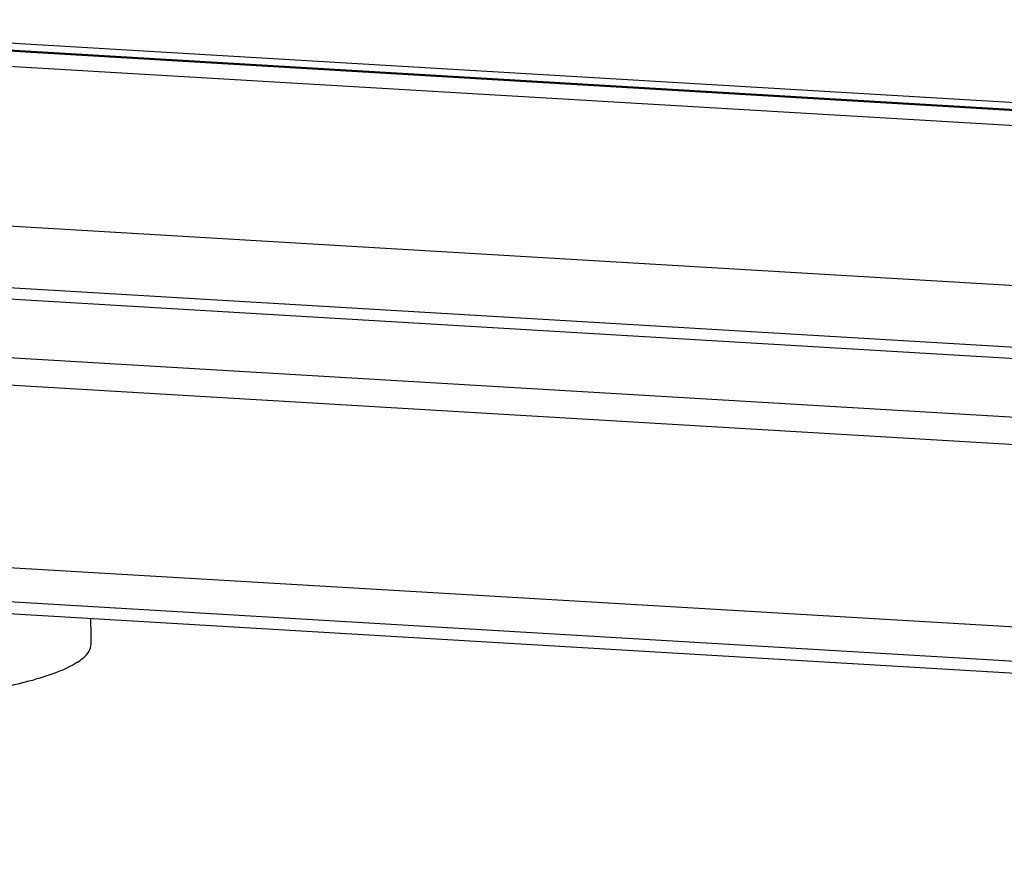
# Model space of a CAD drawing. Units: millimetres. Extents: x 0 to 420, y 0 to 297.
# Drawn here: x 266 to 279, y 80 to 91 of the extents above; entities that cross this region are included whole.
import ezdxf

# ---------------------------------------------------------------- set-up
doc = ezdxf.new("R2010")
doc.units = ezdxf.units.MM
doc.header["$LTSCALE"] = 23.1
doc.layers.get('0').update_dxf_attribs({"linetype": 'CONTINUOUS'})

msp = doc.modelspace()

# ---------------------------------------------------------------- linework, layer by layer
at = {"color": 9, "linetype": 'CONTINUOUS'}
for p, q in [((318.2077, 88.0195), (259.4466, 91.4986)), ((318.0725, 87.9355), (259.5841, 91.3984)), ((318.0687, 87.9325), (259.5816, 91.3953)), ((317.91, 87.9318), (259.9096, 91.3659)), ((317.7057, 87.7412), (259.9876, 91.1585)), ((262.2037, 88.0941), (315.2707, 84.9521)), ((262.0749, 87.9546), (315.3802, 84.7986)), ((316.327, 83.958), (260.9463, 87.2369)), ((316.8303, 83.5668), (260.4232, 86.9065)), ((319.072, 81.0142), (258.4987, 84.6006)), ((319.1393, 80.5565), (258.7726, 84.1307)), ((319.575, 80.3721), (259.3988, 83.935))]:
    msp.add_line(p, q, dxfattribs=at)
at = {"color": 7, "linetype": 'CONTINUOUS'}
for p, q in [((318.0674, 87.9315), (259.5816, 91.3943)), ((262.1461, 88.9181), (315.355, 85.7677)), ((319.5806, 80.3708), (259.4063, 83.9336))]:
    msp.add_line(p, q, dxfattribs=at)
msp.add_arc((248.6731, 83.1482), 18.4015, 359.98201, 1.03261, dxfattribs=at)
for points, knots in [([(266.8865, 82.8995), (266.915, 82.9177), (266.9753, 82.961), (267.0502, 83.0384), (267.0746, 83.1105), (267.0746, 83.1424)], [0, 0, 0, 0, 0.3187904, 0.6996783, 1, 1, 1, 1]), ([(266.8865, 82.8995), (266.814, 82.8534), (266.6355, 82.7692), (266.3233, 82.6663), (265.9397, 82.5743), (265.3222, 82.4661), (264.4672, 82.3821), (263.5836, 82.3618), (262.8773, 82.3871), (262.3842, 82.426), (261.9372, 82.4837), (261.5498, 82.5582), (261.2709, 82.636), (261.0879, 82.7076), (260.9801, 82.7608), (260.8941, 82.8164), (260.8301, 82.8744), (260.7886, 82.9352), (260.7772, 82.9794), (260.7763, 83.0002)], [0, 0, 0, 0, 0.040588, 0.0926464, 0.1552231, 0.2267755, 0.3887774, 0.5605712, 0.6440283, 0.7226504, 0.7942352, 0.8568512, 0.9089547, 0.9307486, 0.9496277, 0.965647, 0.9790106, 0.9901763, 1, 1, 1, 1])]:
    msp.add_open_spline(points, degree=3, knots=knots, dxfattribs=at)

doc.saveas('drawing.dxf')
